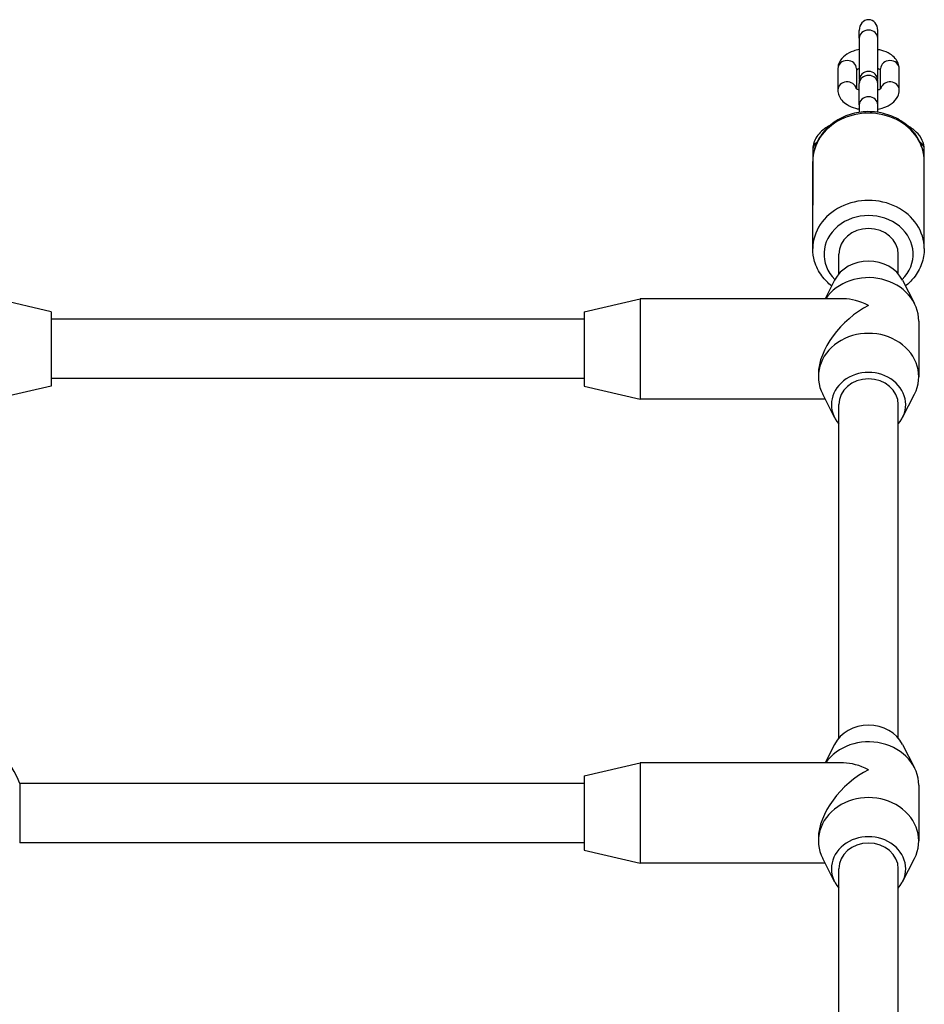
# Model space of a CAD drawing. Units: millimetres. Extents: x -4277 to 3553, y -1772 to 2909.
# Drawn here: x -963 to -720, y 980 to 1245 of the extents above; entities that cross this region are included whole.
import ezdxf

# ---------------------------------------------------------------- set-up
doc = ezdxf.new("R2010")
doc.units = ezdxf.units.MM
doc.header["$LTSCALE"] = 50
doc.layers.add('SW_Toestellen', color=2, linetype='Continuous')

msp = doc.modelspace()

# ---------------------------------------------------------------- linework, layer by layer
at = {"layer": 'SW_Toestellen'}
for p, q in [((-737.5000000000009, 1239.929646071741), (-737.5000000000009, 1242.019743447371)), ((-732.5000000000009, 1239.929646071741), (-732.5000000000009, 1242.019743447371)), ((-737.5000000000009, 1239.929646071741), (-737.5000000000009, 1229.199999999981)), ((-732.5000000000009, 1229.199999999981), (-732.5000000000009, 1239.929646071741)), ((-743.2500000000009, 1231.724999999981), (-743.2500000000009, 1225.974999999981)), ((-738.2500000000009, 1231.724999999981), (-738.2500000000009, 1226.355314426137)), ((-731.7500000000009, 1226.355314426137), (-731.7500000000009, 1231.724999999981)), ((-726.7500000000009, 1225.974999999981), (-726.7500000000009, 1231.724999999981)), ((-737.5000000000009, 1228.499999999982), (-737.5000000000009, 1227.729646071742)), ((-737.5000000000009, 1221.979646071742), (-737.5000000000009, 1227.729646071742)), ((-732.5000000000009, 1227.729646071742), (-732.5000000000009, 1228.499999999982)), ((-732.5000000000009, 1221.979646071742), (-732.5000000000009, 1227.729646071742)), ((-737.5000000000009, 1221.979646071743), (-737.5000000000009, 1219.955598240243)), ((-732.5000000000009, 1219.955598240243), (-732.5000000000009, 1221.979646071742)), ((-750, 1209.999999999982), (-750, 1194.999999999983)), ((-720.0000000000009, 1194.999999999983), (-720.0000000000009, 1209.999999999982)), ((-750, 1183.249999999983), (-750, 1206.749999999982)), ((-720.0000000000009, 1183.249999999984), (-720.0000000000009, 1206.749999999982)), ((-743, 1176.446152422694), (-743, 1181.749999999985)), ((-727, 1176.446152422691), (-727, 1181.749999999985)), ((-744.1469484893423, 1174.749999999984), (-746.6978902991186, 1169.749999999984)), ((-725.8530515106586, 1174.749999999984), (-722.6516195393897, 1168.474999999984)), ((-954.9999999999991, 1166.249999999984), (-970, 1169.749999999984)), ((-811.5, 1166.249999999984), (-796.5, 1169.749999999984)), ((-796.5, 1169.749999999984), (-796.5, 1142.749999999985)), ((-741.75, 1169.749999999984), (-796.5, 1169.749999999984)), ((-954.9999999999991, 1166.249999999984), (-954.9999999999991, 1146.249999999985)), ((-811.5000000000018, 1164.249999999984), (-955, 1164.249999999984)), ((-811.5, 1166.249999999984), (-811.5, 1146.249999999985)), ((-721.5000000000009, 1163.749999999984), (-721.5000000000009, 1148.749999999985)), ((-811.5000000000018, 1148.249999999984), (-955, 1148.249999999984)), ((-748.5, 1149.499999999985), (-748.5, 1148.749999999985)), ((-954.9999999999991, 1146.249999999985), (-970, 1142.749999999985)), ((-811.5, 1146.249999999985), (-796.5, 1142.749999999985)), ((-746.6978902991186, 1142.749999999985), (-796.5, 1142.749999999985)), ((-744.1469484893423, 1137.749999999985), (-747.3483804606112, 1144.024999999984)), ((-725.8530515106586, 1137.749999999985), (-722.6516195393897, 1144.024999999984)), ((-743, 1051.446152422701), (-743, 1141.249999999987)), ((-727, 1051.446152422698), (-727, 1141.249999999987)), ((-744.1469484893423, 1049.749999999989), (-746.6978902991186, 1044.749999999989)), ((-725.8530515106586, 1049.749999999989), (-722.6516195393897, 1043.474999999989)), ((-811.5, 1041.249999999989), (-796.5, 1044.749999999989)), ((-796.5, 1044.749999999989), (-796.5, 1017.74999999999)), ((-741.75, 1044.749999999989), (-796.5, 1044.749999999989)), ((-811.5, 1041.249999999989), (-811.5, 1021.24999999999)), ((-811.5000000000018, 1039.249999999989), (-963.4361413471506, 1039.249999999988)), ((-963.4361413471488, 1039.249999999985), (-963.4361413471488, 1023.249999999985)), ((-721.5000000000009, 1038.749999999989), (-721.5000000000009, 1023.74999999999)), ((-748.5, 1024.49999999999), (-748.5, 1023.74999999999)), ((-811.5000000000018, 1023.249999999989), (-963.4361413471534, 1023.249999999989)), ((-811.5, 1021.24999999999), (-796.5, 1017.74999999999)), ((-744.1469484893423, 1012.74999999999), (-747.3483804606112, 1019.02499999999)), ((-725.8530515106586, 1012.74999999999), (-722.6516195393897, 1019.02499999999)), ((-746.6978902991186, 1017.74999999999), (-796.5, 1017.74999999999)), ((-743, 926.4461524227081), (-743, 1016.249999999995)), ((-727, 926.4461524227054), (-727, 1016.249999999995))]:
    msp.add_line(p, q, dxfattribs=at)
for centre, radius, start, end in [((-735, 1228.499999999982), 2.499999999999989, 0, 180), ((-735, 1229.199999999981), 2.499999999999989, 180, 188.0478462473295), ((-735, 1229.199999999981), 2.499999999999989, 351.952153752722, 0), ((-984.9999999999991, 1031.249999999988), 22.99999999999989, 20.3544063982151, 159.6455936017849)]:
    msp.add_arc(centre, radius, start, end, dxfattribs=at)
for centre, major_axis, ratio, start_param, end_param in [((-735, 1242.019743447368), (6.524802930155733e-15, -2.886751345948102), 0.8660254037844466, 1.570796326794895, 4.712388980384688), ((-735, 1239.929646071742), (2.499999999999989, -3.354741816355e-13), 0.8660254037844366, 6.218130877794937e-13, 3.141592653590415), ((-740.75, 1231.724999999981), (-2.499999999999989, -7.66685945300661e-15), 0.8660254037844366, 3.141592653589793, 6.283185307179586), ((-729.2500000000009, 1231.724999999981), (2.499999999999989, 1.304713275718727e-13), 0.8660254037844366, 0, 3.141592653589719), ((-740.75, 1225.974999999981), (-2.499999999999989, -7.66685945300661e-15), 0.8660254037844366, 3.334123650619139, 6.283185307179586), ((-735, 1227.729646071742), (2.499999999999989, 3.469613549333366e-14), 0.8660254037844366, 0, 3.141592653589777), ((-729.2500000000009, 1225.974999999981), (2.499999999999989, 1.307116979076706e-13), 0.8660254037844366, 0, 2.949061656560373), ((-735, 1221.979646071742), (2.499999999999989, -8.933495777840539e-14), 0.8660254037844366, 5.999859772224111e-14, 3.141592653589853), ((-735, 1206.749999999982), (-14.99999999999992, -1.52382945525258e-14), 0.8660254037844383, 3.141592653589792, 6.283185307179585), ((-747.5000000000009, 1209.999999999982), (-2.499999999999953, -3.023357942158212e-15), 0.8660254037844384, 5.306148339687617, 6.283185307179596), ((-722.5000000000009, 1209.999999999982), (2.499999999999956, 3.313275225722717e-15), 0.8660254037844385, 9.364799547698902e-15, 0.9770369674917437), ((-735, 1183.249999999984), (14.99999999999992, -1.084606988909172e-13), 0.8660254037844383, 1.158345872908424e-14, 3.141592653589805), ((-735, 1181.749999999984), (-11.99999999999993, -1.994931997373328e-14), 0.8660254037844383, 2.425566026381745, 6.999211934387631), ((-734.9999999999991, 1181.749999999984), (8.000000000000007, 0), 0.8660254037844477, 0, 3.141592653589793), ((-735, 1171.249999999984), (-9.999999999999961, -9.415211665864118e-13), 0.8660254037844364, 3.557636759097635, 5.867141201671312), ((-735, 1163.749999999984), (13.49999999999995, 1.097946599043119e-14), 0.8660254037844365, 8.881784197001252e-16, 2.602683288208515), ((-735, 1156.249999999984), (11.6913429510899, -11.69134295108962), 0.5773502691896364, 2.094395102393193, 2.617993877991523), ((-735, 1156.249999999984), (-11.6913429510899, -11.69134295108964), 0.577350269189635, 4.188790204786393, 5.759586531581273), ((-735, 1148.749999999985), (13.49999999999995, 5.637851296924624e-14), 0.866025403784436, 5.86714120167157, 9.840822066277386), ((-735, 1141.249999999985), (9.999999999999961, 3.903127820947817e-14), 0.8660254037844363, 5.639684198386471, 10.06827906956284), ((-734.9999999999991, 1141.249999999985), (8.000000000000007, 0), 0.8660254037844468, 2.960594732333611e-15, 3.141592653589796), ((-735, 1046.249999999989), (-9.999999999999961, -9.393527622414408e-13), 0.8660254037844364, 3.557636759097635, 5.867141201671313), ((-735, 1038.749999999989), (13.49999999999995, 1.482539136319829e-14), 0.8660254037844365, 0, 2.602683288208514), ((-735, 1031.249999999989), (11.6913429510899, -11.69134295108962), 0.5773502691896364, 2.094395102393193, 2.617993877991523), ((-735, 1031.249999999989), (-11.6913429510899, -11.69134295108964), 0.577350269189635, 4.188790204786393, 5.759586531581273), ((-735, 1023.74999999999), (13.49999999999995, 5.637851296924624e-14), 0.8660254037844363, 5.86714120167157, 9.840822066277386), ((-735, 1016.24999999999), (9.999999999999961, 4.250072516143178e-14), 0.8660254037844363, 5.639684198386471, 10.06827906956284), ((-734.9999999999991, 1016.24999999999), (8.000000000000007, 0), 0.8660254037844468, 0, 3.141592653589793)]:
    msp.add_ellipse(centre, major_axis=major_axis, ratio=ratio, start_param=start_param, end_param=end_param, dxfattribs=at)
for points, knots in [([(-737.4999999999973, 1236.870299573936), (-738.0441347069855, 1236.767337096545), (-738.5740416234285, 1236.629622126911), (-739.8920234107381, 1236.174684915349), (-740.6489400511391, 1235.804363834402), (-741.9325779941883, 1234.825787547096), (-742.4879586686548, 1234.233014600214), (-743.0892063444453, 1232.961618568318), (-743.2361934638502, 1232.392340791461), (-743.2496784583755, 1231.783099590244), (-743.2500000000009, 1231.754049796256), (-743.2500000000009, 1231.724999999981)], [5.074176330739994, 5.074176330739994, 5.074176330739994, 5.074176330739994, 5.316611958144148, 5.316611958144148, 5.7026945093919, 5.7026945093919, 6.050998003558182, 6.050998003558182, 6.27211871812243, 6.27211871812243, 6.283185307179582, 6.283185307179582, 6.283185307179582, 6.283185307179582]), ([(-726.7500000000009, 1231.724999999981), (-726.7500000000009, 1232.221923870744), (-726.8479185016477, 1232.716066850749), (-727.207676951296, 1233.654900880933), (-727.4813628954107, 1234.087835676566), (-728.2091520107842, 1234.948932484188), (-728.6920022455006, 1235.335711132794), (-729.9007129394085, 1236.08434895633), (-730.6597517197115, 1236.396546522259), (-731.8020182421496, 1236.722490186753), (-732.1480553780921, 1236.80370376648), (-732.5000000000009, 1236.870299573935)], [3.141592653589789, 3.141592653589789, 3.141592653589789, 3.141592653589789, 3.330896985308735, 3.330896985308735, 3.541423843868003, 3.541423843868003, 3.820752843445608, 3.820752843445608, 4.193795026575669, 4.193795026575669, 4.350601630028801, 4.350601630028801, 4.350601630028801, 4.350601630028801]), ([(-737.5000000000009, 1231.710585402323), (-737.6423876748513, 1231.659776948726), (-737.7706675074523, 1231.606503686387), (-738.041298574246, 1231.47854840744), (-738.1657010905028, 1231.40414820444), (-738.2500000000009, 1231.344685573826)], [5.332226435142026, 5.332226435142026, 5.332226435142026, 5.332226435142026, 5.469837453074944, 5.469837453074944, 5.66655146983412, 5.66655146983412, 5.66655146983412, 5.66655146983412]), ([(-731.7500000000009, 1231.344685573827), (-731.7636414155313, 1231.354307933801), (-731.7783197748313, 1231.364336323938), (-731.8912535921527, 1231.438851819429), (-732.0282366149358, 1231.515252415434), (-732.2901187224661, 1231.631319491096), (-732.3909240666653, 1231.671663638181), (-732.5000000000009, 1231.710585402323)], [3.758226490935249, 3.758226490935249, 3.758226490935249, 3.758226490935249, 3.790059140482506, 3.790059140482506, 3.987134745460333, 3.987134745460333, 4.092551525627333, 4.092551525627333, 4.092551525627333, 4.092551525627333]), ([(-743.2500000000009, 1225.974999999981), (-743.2500000000009, 1225.47807612922), (-743.1520814983542, 1224.983933149213), (-742.7923230487058, 1224.045099119029), (-742.5186371045911, 1223.612164323396), (-741.7908479892176, 1222.751067515775), (-741.3079977545012, 1222.364288867168), (-740.0992870605933, 1221.615651043631), (-739.3402482802903, 1221.303453477703), (-738.1979817578513, 1220.97750981321), (-737.8519446219088, 1220.896296233483), (-737.5000000000009, 1220.829700426028)], [6.283185307179582, 6.283185307179582, 6.283185307179582, 6.283185307179582, 6.472489638898527, 6.472489638898527, 6.683016497457795, 6.683016497457795, 6.9623454970354, 6.9623454970354, 7.335387680165461, 7.335387680165461, 7.492194283618614, 7.492194283618614, 7.492194283618614, 7.492194283618614]), ([(-738.3871421888425, 1226.46969546066), (-738.3871421888425, 1226.46969546066), (-738.38367104806, 1226.465566559135), (-738.3545767968235, 1226.436264180729), (-738.2985609395928, 1226.386390771459), (-738.1087464078491, 1226.261148180533), (-737.971763385066, 1226.18474758453), (-737.7098812775348, 1226.068680508867), (-737.6090759333365, 1226.028336361783), (-737.5000000000009, 1225.98941459764)], [6.679097141954408, 6.679097141954408, 6.679097141954408, 6.679097141954408, 6.743987786278985, 6.743987786278985, 6.9316517940723, 6.9316517940723, 7.128727399050127, 7.128727399050127, 7.234144179217146, 7.234144179217146, 7.234144179217146, 7.234144179217146]), ([(-732.5000000000009, 1225.98941459764), (-732.3576123251505, 1226.040223051235), (-732.2293324925495, 1226.093496313577), (-731.9432464508936, 1226.228758756637), (-731.8106130026945, 1226.310428722517), (-731.6516315414829, 1226.427235188773), (-731.6159981213168, 1226.46603171407), (-731.6129267889237, 1226.469612956492), (-731.6128578111593, 1226.46969546066), (-731.6128578111593, 1226.46969546066)], [8.47381908873184, 8.47381908873184, 8.47381908873184, 8.47381908873184, 8.611430106664738, 8.611430106664738, 8.827236480661531, 8.827236480661531, 9.019686141749276, 9.019686141749276, 9.028866125994549, 9.028866125994549, 9.028866125994549, 9.028866125994549]), ([(-732.5000000000009, 1220.829700426028), (-731.9558652930127, 1220.932662903419), (-731.4259583765725, 1221.070377873051), (-730.1079765892619, 1221.525315084614), (-729.3510599488618, 1221.895636165561), (-728.0674220058136, 1222.874212452866), (-727.5120413313462, 1223.466985399748), (-726.9107936555556, 1224.738381431644), (-726.7638065361507, 1225.307659208502), (-726.7503215416264, 1225.916900409719), (-726.7500000000009, 1225.945950203706), (-726.7500000000009, 1225.974999999981)], [8.215768984330374, 8.215768984330374, 8.215768984330374, 8.215768984330374, 8.458204611733938, 8.458204611733938, 8.84428716298169, 8.84428716298169, 9.192590657147973, 9.192590657147973, 9.413711371712221, 9.413711371712221, 9.424777960769376, 9.424777960769376, 9.424777960769376, 9.424777960769376]), ([(-720.0000000000009, 1206.749999999982), (-720.0000000000009, 1208.144847661914), (-720.2462026722542, 1209.538841375705), (-721.2012198244502, 1212.193773784483), (-721.9157309022721, 1213.451572345607), (-723.7482849701291, 1215.729329324666), (-724.8782109530794, 1216.740140343987), (-727.4479566367663, 1218.415717017462), (-728.8960202399094, 1219.06926872923), (-731.9613655756348, 1219.945185705491), (-733.5810506007647, 1220.160101340271), (-736.8218507339816, 1220.122101572654), (-738.4428322311824, 1219.866953388343), (-741.5133443842296, 1218.904260668489), (-742.9637170770638, 1218.199091023575), (-745.5285410727083, 1216.4055098311), (-746.6483871196679, 1215.323903563541), (-748.4225669300649, 1212.903985265872), (-749.0895472281745, 1211.574781662335), (-749.831419039996, 1209.062269021237), (-750, 1207.906305441403), (-750, 1206.749999999982)], [4.712388980384689, 4.712388980384689, 4.712388980384689, 4.712388980384689, 5.01438235779552, 5.01438235779552, 5.320933715308589, 5.320933715308589, 5.637823885631223, 5.637823885631223, 5.964479568452337, 5.964479568452337, 6.296723837616697, 6.296723837616697, 6.630538054696735, 6.630538054696735, 6.962471813175114, 6.962471813175114, 7.288271705599286, 7.288271705599286, 7.603634162273402, 7.603634162273402, 7.853981633974482, 7.853981633974482, 7.853981633974482, 7.853981633974482]), ([(-745.3500656339729, 1216.451358790557), (-745.8927871554606, 1216.158846571147), (-746.4038817684004, 1215.837462788277), (-747.92588621704, 1214.702147452046), (-748.8069662653825, 1213.757050002768), (-749.7702279950854, 1211.81097316336), (-750, 1210.90979924073), (-750, 1209.999999999982)], [8.676873252805871, 8.676873252805871, 8.676873252805871, 8.676873252805871, 8.834263973516377, 8.834263973516377, 9.182164829903284, 9.182164829903284, 9.42477796076938, 9.42477796076938, 9.42477796076938, 9.42477796076938]), ([(-720.0000000000009, 1209.999999999982), (-720.0000000000009, 1210.832666399768), (-720.1916905878024, 1211.659539685003), (-720.9122867597589, 1213.255424248992), (-721.4743025182452, 1214.002857484429), (-722.8628749286809, 1215.35218471221), (-723.7096297626858, 1215.944560044688), (-724.649934366028, 1216.451358790557)], [6.283185307179585, 6.283185307179585, 6.283185307179585, 6.283185307179585, 6.505229680455965, 6.505229680455965, 6.758399116868188, 6.758399116868188, 7.03109001514308, 7.03109001514308, 7.03109001514308, 7.03109001514308]), ([(-744.9337476619003, 1173.207826106518), (-745.9274671490002, 1173.991008063212), (-746.8118050779303, 1174.898992731969), (-748.4225669300649, 1177.096014734094), (-749.0895472281745, 1178.425218337629), (-749.831419039996, 1180.937730978729), (-750, 1182.093694558563), (-750, 1183.249999999984)], [3.879935993278717, 3.879935993278717, 3.879935993278717, 3.879935993278717, 4.146679052009495, 4.146679052009495, 4.462041508683612, 4.462041508683612, 4.712388980384691, 4.712388980384691, 4.712388980384691, 4.712388980384691]), ([(-720.0000000000009, 1183.249999999984), (-720.0000000000009, 1181.855152338049), (-720.2462026722542, 1180.46115862426), (-721.2012198244502, 1177.806226215482), (-721.9157309022721, 1176.548427654358), (-723.4749724224112, 1174.610382105345), (-724.2321088197104, 1173.865241163158), (-725.0662523381015, 1173.207826106518)], [1.570796326794897, 1.570796326794897, 1.570796326794897, 1.570796326794897, 1.872789704205729, 1.872789704205729, 2.179341061718799, 2.179341061718799, 2.403249313900877, 2.403249313900877, 2.403249313900877, 2.403249313900877])]:
    msp.add_open_spline(points, degree=3, knots=knots, dxfattribs=at)

doc.saveas('drawing.dxf')
